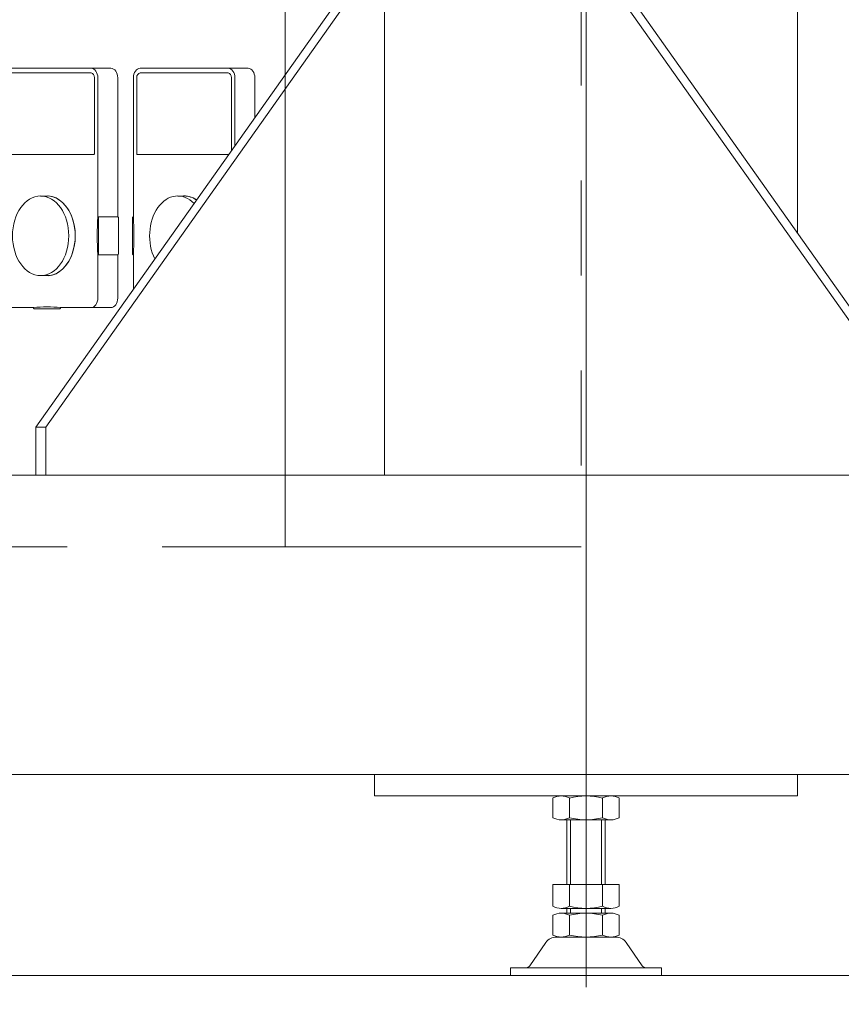
# Model space of a CAD drawing. Units: millimetres. Extents: x -4925 to 4925, y -7276 to 3378.
# Drawn here: x -1263 to -919, y -2458 to -2046 of the extents above; entities that cross this region are included whole.
import ezdxf

# ---------------------------------------------------------------- set-up
doc = ezdxf.new("R2010")
doc.units = ezdxf.units.MM
doc.header["$LTSCALE"] = 6.25
doc.linetypes.add('CENTERX2', pattern=[101.6, 63.5, -12.7, 12.7, -12.7])
doc.linetypes.add('PHANTOM', pattern=[63.5, 31.75, -6.35, 6.35, -6.35, 6.35, -6.35])
doc.layers.add('MMX2-S-530A(ダミー)', color=7, linetype='Continuous')
doc.layers.add('SLD-0', color=7, linetype='Continuous')
doc.styles.add('dcStyle0', font='ＭＳ Ｐゴシック', dxfattribs={"width": 0.75})
doc.dimstyles.new('dc_Diam06', dxfattribs={"dimtxt": 100, "dimasz": 75.000048, "dimexe": 25, "dimexo": 25, "dimgap": 25, "dimtad": 2, "dimtih": 1, "dimtoh": 1, "dimdsep": 46, "dimtxsty": 'dcStyle0', "dimblk1": 'OPEN30', "dimblk2": 'OPEN30', "dimsah": 1, "dimcen": 0.09, "dimclrd": 2, "dimclre": 2, "dimclrt": 2, "dimadec": 0, "dimazin": 2, "dimtfac": 1, "dimtdec": 4, "dimtofl": 0, "dimtmove": 0, "dimatfit": 3, "dimfxl": 1, "dimarcsym": 1})
doc.dimstyles.new('dc_Rotated', dxfattribs={"dimtxt": 100, "dimasz": 75.000048, "dimexe": 6, "dimexo": 25, "dimgap": 6, "dimtad": 3, "dimdsep": 46, "dimtxsty": 'dcStyle0', "dimblk1": 'OPEN30', "dimblk2": 'OPEN30', "dimsah": 1, "dimcen": 0.09, "dimclrd": 2, "dimclre": 2, "dimclrt": 2, "dimadec": 0, "dimazin": 2, "dimtfac": 1, "dimtdec": 4, "dimtmove": 0, "dimatfit": 3, "dimfxl": 1, "dimarcsym": 1})

# ---------------------------------------------------------------- blocks, each defined once
blk = doc.blocks.new('_Open30')
at = {"color": 0, "linetype": 'ByBlock', "lineweight": -2}
for p, q in [((-1, 0.267949), (0, 0)), ((0, 0), (-1, -0.267949)), ((0, 0), (-1, 0))]:
    blk.add_line(p, q, dxfattribs=at)
blk = doc.blocks.new('*D1')
at = {"color": 2, "linetype": 'Continuous', "lineweight": 13}
for p, q in [((-2706.69, 159.33), (-1951.8, 159.33)), ((-1976.8, -2445.67), (-1976.8, 159.33)), ((-227.01, -2445.67), (-2001.8, -2445.67))]:
    blk.add_line(p, q, dxfattribs=at)
at = {"color": 2, "xscale": 75.00007019038215, "yscale": 74.99973420559108}
for p, rotation in [((-1976.8, 159.33), 90), ((-1976.8, -2445.67), 270)]:
    blk.add_blockref('_Open30', p, dxfattribs=dict(at, rotation=rotation))
at = {"color": 4, "insert": (-2001.8, -1143.17), "char_height": 100, "attachment_point": 8, "rotation": 90, "style": 'dcStyle0'}
blk.add_mtext('\\T1.00;機高(上部)  min2305 ～ max2855 ±25', dxfattribs=at)
blk = doc.blocks.new('*D2')
at = {"color": 2, "linetype": 'Continuous', "lineweight": 13}
for p, q in [((-3522.59, -1695.67), (-2129.66, -1695.67)), ((-2154.66, -2445.67), (-2154.66, -1695.67)), ((-227.01, -2445.67), (-2179.66, -2445.67))]:
    blk.add_line(p, q, dxfattribs=at)
at = {"color": 2, "xscale": 75.00007019038215, "yscale": 74.99973420559108}
for p, rotation in [((-2154.66, -1695.67), 90), ((-2154.66, -2445.67), 270)]:
    blk.add_blockref('_Open30', p, dxfattribs=dict(at, rotation=rotation))
at = {"color": 4, "insert": (-2179.66, -2070.67), "char_height": 100, "attachment_point": 8, "rotation": 90, "style": 'dcStyle0'}
blk.add_mtext('\\T1.00;機高(下部) min450 ～ max1000 ±25', dxfattribs=at)
blk = doc.blocks.new('*D5')
at = {"color": 2, "linetype": 'Continuous', "lineweight": 13}
for p, q in [((-3947.19, 376.25), (-3697.19, 376.25)), ((-3697.19, 376.25), (-3543.93, 157.52))]:
    blk.add_line(p, q, dxfattribs=at)
at = {"color": 2, "xscale": 75.00007019038215, "yscale": 74.99973420559108, "rotation": 305.0175100935575}
blk.add_blockref('_Open30', (-3543.93, 157.52), dxfattribs=at)
at = {"color": 2, "insert": (-3722.19, 401.25), "char_height": 100, "attachment_point": 9, "style": 'dcStyle0'}
blk.add_mtext('\\T1.00;φ20', dxfattribs=at)
blk = doc.blocks.new('DC_GROUP_W_GBCS-T_S_240_506')
at = {"layer": 'MMX2-S-530A(ダミー)', "color": 7, "linetype": 'Continuous', "lineweight": 13}
for p, q in [((-1025.97, -1719.17), (-1025.97, -2370.67)), ((-937.58, -2029.17), (-937.58, -2135.67)), ((-1255.78, -2216.67), (-1128.5, -2036.67)), ((-1251.54, -2216.67), (-1124.26, -2036.67)), ((-1110.12, -2036.67), (-1110.12, -2236.67)), ((-884.55, -2216.67), (-1011.83, -2036.67)), ((-880.31, -2216.67), (-1007.59, -2036.67)), ((-1255.78, -2216.67), (-1255.78, -2236.67)), ((-1255.78, -2216.67), (-1251.54, -2216.67)), ((-1251.54, -2216.67), (-1251.54, -2236.67)), ((-1582.82, -2236.67), (-469.13, -2236.67)), ((-1507.41, -2361.67), (-544.53, -2361.67)), ((-1114.36, -2370.67), (-1114.36, -2361.67)), ((-937.58, -2361.67), (-937.58, -2370.67)), ((-937.58, -2370.67), (-1114.36, -2370.67))]:
    blk.add_line(p, q, dxfattribs=at)
at = {"layer": 'MMX2-S-530A(ダミー)', "color": 3, "linetype": 'CENTERX2', "lineweight": 13}
blk.add_line((-1025.97, -2348.93), (-1025.97, -2385.29), dxfattribs=at)
blk = doc.blocks.new('DC_GROUP_W_GBCS-T_S_240_505')
at = {"layer": 'MMX2-S-530A(ダミー)', "linetype": 'Continuous'}
blk.add_blockref('DC_GROUP_W_GBCS-T_S_240_506', (0, 0), dxfattribs=at)
blk = doc.blocks.new('*D531')
at = {"color": 2, "linetype": 'Continuous', "lineweight": 13}
for p, q in [((-1006.27, 239.83), (348.7, 239.83)), ((323.7, -2445.67), (323.7, 239.83)), ((-177.01, -2445.67), (348.7, -2445.67))]:
    blk.add_line(p, q, dxfattribs=at)
at = {"color": 2, "xscale": 75.00007019038215, "yscale": 74.99973420559108}
for p, rotation in [((323.7, 239.83), 90), ((323.7, -2445.67), 270)]:
    blk.add_blockref('_Open30', p, dxfattribs=dict(at, rotation=rotation))
at = {"color": 4, "insert": (298.7, -1102.92), "char_height": 100, "attachment_point": 8, "rotation": 90, "style": 'dcStyle0'}
blk.add_mtext('\\T1.00;min2385.5 ～ max2935.5', dxfattribs=at)
blk = doc.blocks.new('DC_GROUP_W_GBCS-T_S_240_528')
at = {"color": 7, "linetype": 'Continuous', "lineweight": 13}
blk.add_line((-1094.33, -2236.67), (-1559.48, -2236.67), dxfattribs=at)
blk = doc.blocks.new('DC_GROUP_W_GBCS-T_S_240_527')
at = {"linetype": 'Continuous'}
blk.add_blockref('DC_GROUP_W_GBCS-T_S_240_528', (0, 0), dxfattribs=at)
blk = doc.blocks.new('DC_GROUP_W_GBCS-T_S_240_1500')
at = {"color": 140, "linetype": 'PHANTOM', "lineweight": 13}
for p, q in [((-1599.87, -1875.47), (-1599.87, -1899.86)), ((-1028.04, -1875.47), (-1114.36, -1875.47)), ((-1028.04, -1875.47), (-1028.04, -2266.67)), ((-1599.87, -1923.49), (-1599.87, -2266.67)), ((-1151.57, -2266.67), (-1151.57, -2069.3)), ((-1599.87, -2266.67), (-1028.04, -2266.67))]:
    blk.add_line(p, q, dxfattribs=at)
at = {"color": 7, "linetype": 'Continuous', "lineweight": 13}
for p, q in [((-1114.36, -1875.47), (-1599.87, -1875.47)), ((-1151.57, -2069.3), (-1151.57, -1875.47))]:
    blk.add_line(p, q, dxfattribs=at)
blk = doc.blocks.new('DC_GROUP_W_GBCS-T_S_240_1502')
at = {"layer": 'SLD-0', "color": 140, "linetype": 'Continuous', "lineweight": 13}
for p, q in [((-1212.21, -2066.67), (-1167.13, -2066.67)), ((-1175.44, -2068.65), (-1212.21, -2068.65)), ((-1215.04, -2128.69), (-1215.04, -2070.67)), ((-1213.64, -2070.67), (-1213.64, -2102.17)), ((-1174.01, -2101.03), (-1174.01, -2070.67)), ((-1172.61, -2070.67), (-1172.61, -2099.05)), ((-1164.31, -2070.67), (-1164.31, -2087.31)), ((-1213.27, -2102.7), (-1175.19, -2102.7)), ((-1196.5, -2120.05), (-1193.82, -2120.05)), ((-1215.39, -2129.19), (-1215.39, -2144.16)), ((-1215.04, -2159.05), (-1215.04, -2144.66))]:
    blk.add_line(p, q, dxfattribs=at)
for centre, major_axis, start_param, end_param in [((-1212.21, -2070.67), (0, 4), 0.000002, 1.570795), ((-1212.21, -2070.67), (0, 2.02), 0.000004, 1.570795), ((-1175.44, -2070.67), (0, 4), 4.712389, 6.283184), ((-1175.44, -2070.67), (0, 2.02), 4.71239, 6.283182), ((-1167.13, -2070.67), (0, 4), 4.712389, 6.283184), ((-1213.27, -2102.17), (0, 0.524), 1.57079, 3.141595), ((-1196.5, -2136.67), (0, 16.63), 5.661944, 8.475223), ((-1193.82, -2136.67), (0, 16.7), 5.826312, 6.376934), ((-1193.82, -2136.67), (0, 16.63), 5.827816, 6.283185), ((-1215.05, -2129.18), (0, 0.485), 6.262758, 7.985155), ((-1286.38, -2136.67), (0, 101.21), 4.633418, 4.79136), ((-1215.04, -2144.17), (0, 0.488), 1.510363, 3.156764)]:
    blk.add_ellipse(centre, major_axis=major_axis, ratio=0.707107, start_param=start_param, end_param=end_param, dxfattribs=at)
blk = doc.blocks.new('DC_GROUP_W_GBCS-T_S_240_1501')
at = {"layer": 'SLD-0', "linetype": 'Continuous'}
blk.add_blockref('DC_GROUP_W_GBCS-T_S_240_1502', (0, 0), dxfattribs=at)
blk = doc.blocks.new('DC_GROUP_W_GBCS-T_S_240_1511')
at = {"color": 7, "linetype": 'Continuous', "lineweight": 13}
for p, q in [((-1151.57, -1876.67), (-1599.94, -1876.67)), ((-1599.94, -1876.67), (-1599.94, -1899.93)), ((-1599.94, -1923.42), (-1599.94, -2236.67)), ((-1090.06, -2236.67), (-1599.94, -2236.67))]:
    blk.add_line(p, q, dxfattribs=at)
blk = doc.blocks.new('DC_GROUP_W_GBCS-T_S_240_1516')
at = {"layer": 'SLD-0', "color": 140, "linetype": 'Continuous', "lineweight": 13}
for p, q in [((-1269.49, -2066.67), (-1224.42, -2066.67)), ((-1232.72, -2068.65), (-1269.49, -2068.65)), ((-1272.32, -2128.69), (-1272.32, -2070.67)), ((-1270.92, -2070.67), (-1270.92, -2102.17)), ((-1231.29, -2102.17), (-1231.29, -2070.67)), ((-1229.89, -2070.67), (-1229.89, -2128.69)), ((-1221.59, -2070.67), (-1221.59, -2128.69)), ((-1270.55, -2102.7), (-1231.66, -2102.7)), ((-1253.78, -2120.05), (-1251.11, -2120.05)), ((-1272.67, -2129.19), (-1272.67, -2144.16)), ((-1229.89, -2128.69), (-1221.59, -2128.69)), ((-1229.54, -2144.16), (-1229.54, -2129.19)), ((-1221.24, -2144.16), (-1221.24, -2129.19)), ((-1272.32, -2162.67), (-1272.32, -2144.66)), ((-1229.89, -2144.66), (-1229.89, -2162.67)), ((-1229.89, -2144.66), (-1221.59, -2144.66)), ((-1221.59, -2144.66), (-1221.59, -2162.67)), ((-1253.78, -2153.3), (-1251.11, -2153.3)), ((-1256.75, -2166.67), (-1269.49, -2166.67)), ((-1256.4, -2167.17), (-1245.82, -2167.17)), ((-1224.42, -2166.67), (-1245.46, -2166.67))]:
    blk.add_line(p, q, dxfattribs=at)
for centre, major_axis, start_param, end_param in [((-1269.49, -2070.67), (0, 4), 0.000002, 1.570795), ((-1269.49, -2070.67), (0, 2.02), 0.000004, 1.570795), ((-1232.72, -2070.67), (0, 4), 4.712389, 6.283184), ((-1232.72, -2070.67), (0, 2.02), 4.71239, 6.283182), ((-1224.42, -2070.67), (0, 4), 4.712389, 6.283184), ((-1270.55, -2102.17), (0, 0.524), 1.57079, 3.141595), ((-1231.66, -2102.17), (0, 0.524), 3.14159, 4.712395), ((-1251.11, -2136.67), (0, 16.7), 3.047844, 6.376934), ((-1251.11, -2136.67), (0, 16.63), 3.141593, 6.283185), ((-1272.33, -2129.18), (0, 0.485), 6.262758, 7.985155), ((-1343.66, -2136.67), (0, 101.21), 4.633418, 4.79136), ((-1158.55, -2136.67), (0, 101.21), 1.491825, 1.649768), ((-1229.9, -2129.19), (0, 0.5), 4.711154, 6.282329), ((-1221.59, -2129.19), (0, 0.5), 4.711154, 6.282329), ((-1272.33, -2144.17), (0, 0.488), 1.510363, 3.156764), ((-1229.9, -2144.16), (0, 0.501), 3.142767, 4.713302), ((-1221.59, -2144.16), (0, 0.501), 3.142767, 4.713302), ((-1269.49, -2162.67), (0, 4), 1.570796, 3.141593), ((-1232.72, -2162.67), (0, 4), 3.141593, 4.712389), ((-1224.42, -2162.67), (0, 4), 3.141593, 4.712389), ((-1256.42, -2166.69), (0, 0.478), 1.530837, 3.288628), ((-1251.11, -2267.57), (0, 101.21), 6.204214, 6.362157), ((-1245.81, -2166.69), (0, 0.485), 3.07517, 4.742011)]:
    blk.add_ellipse(centre, major_axis=major_axis, ratio=0.707107, start_param=start_param, end_param=end_param, dxfattribs=at)
blk.add_ellipse((-1253.78, -2136.67), major_axis=(0, 16.63), ratio=0.707107, dxfattribs=at)
blk = doc.blocks.new('DC_GROUP_W_GBCS-T_S_240_1499')
at = {"linetype": 'Continuous'}
for name in ['DC_GROUP_W_GBCS-T_S_240_1500', 'DC_GROUP_W_GBCS-T_S_240_1511', 'DC_GROUP_W_GBCS-T_S_240_1501']:
    blk.add_blockref(name, (0, 0), dxfattribs=at)
at = {"layer": 'SLD-0', "linetype": 'Continuous'}
blk.add_blockref('DC_GROUP_W_GBCS-T_S_240_1516', (0, 0), dxfattribs=at)
blk = doc.blocks.new('DC_GROUP_W_GBCS-T_S_240_116')
at = {"layer": 'MMX2-S-530A(ダミー)', "color": 3, "linetype": 'CENTERX2', "lineweight": 13}
blk.add_line((-1025.97, -2328.54), (-1025.97, -2450.55), dxfattribs=at)
at = {"layer": 'MMX2-S-530A(ダミー)', "color": 7, "linetype": 'Continuous', "lineweight": 13}
for p, q in [((-1039.83, -2371.56), (-1039.83, -2379.79)), ((-1015.58, -2370.67), (-1036.36, -2370.67)), ((-1032.9, -2371.56), (-1032.9, -2379.79)), ((-1019.04, -2379.79), (-1019.04, -2371.56)), ((-1012.12, -2379.79), (-1012.12, -2371.56)), ((-1015.49, -2380.67), (-1036.45, -2380.67)), ((-1033.97, -2407.67), (-1033.97, -2380.67)), ((-1017.97, -2380.67), (-1017.97, -2407.67)), ((-1012.12, -2407.67), (-1039.83, -2407.67)), ((-1039.83, -2407.67), (-1039.83, -2416.79)), ((-1032.9, -2407.67), (-1032.9, -2416.79)), ((-1019.04, -2416.79), (-1019.04, -2407.67)), ((-1012.12, -2416.79), (-1012.12, -2407.67)), ((-1015.58, -2417.67), (-1036.36, -2417.67)), ((-1033.97, -2419.67), (-1033.97, -2417.67)), ((-1017.97, -2417.67), (-1017.97, -2419.67)), ((-1039.83, -2420.56), (-1039.83, -2428.79)), ((-1015.58, -2419.67), (-1036.36, -2419.67)), ((-1032.9, -2420.56), (-1032.9, -2428.79)), ((-1019.04, -2428.79), (-1019.04, -2420.56)), ((-1012.12, -2428.79), (-1012.12, -2420.56)), ((-1013.52, -2429.67), (-1038.42, -2429.67)), ((-1042.7, -2431.92), (-1049.38, -2441.61)), ((-1002.57, -2441.61), (-1009.24, -2431.92)), ((-1057.47, -2442.47), (-1057.47, -2445.67)), ((-994.47, -2442.47), (-1057.47, -2442.47)), ((-994.47, -2445.67), (-994.47, -2442.47)), ((-994.47, -2445.67), (-1057.47, -2445.67))]:
    blk.add_line(p, q, dxfattribs=at)
at = {"layer": 'MMX2-S-530A(ダミー)', "color": 3, "linetype": 'Continuous', "lineweight": 13}
for p, q in [((-1032.47, -2380.67), (-1032.47, -2407.67)), ((-1019.47, -2407.67), (-1019.47, -2380.67)), ((-1032.47, -2417.67), (-1032.47, -2419.67)), ((-1019.47, -2419.67), (-1019.47, -2417.67))]:
    blk.add_line(p, q, dxfattribs=at)
at = {"layer": 'MMX2-S-530A(ダミー)', "color": 7, "linetype": 'Continuous', "lineweight": 13}
for centre, radius, start, end in [((-1036.36, -2377.92), 7.25, 61.461, 118.539), ((-1025.97, -2398.36), 27.68, 75.5058, 104.4942), ((-1015.58, -2377.92), 7.25, 61.461, 118.539), ((-1036.36, -2373.42), 7.25, 241.461, 298.539), ((-1025.97, -2352.99), 27.68, 255.5058, 284.4942), ((-1015.58, -2373.42), 7.25, 241.461, 298.539), ((-1036.36, -2410.42), 7.25, 241.461, 298.539), ((-1025.97, -2389.99), 27.68, 255.5058, 284.4942), ((-1015.58, -2410.42), 7.25, 241.461, 298.539), ((-1036.36, -2426.92), 7.25, 61.461, 118.539), ((-1025.97, -2447.36), 27.68, 75.5058, 104.4942), ((-1015.58, -2426.92), 7.25, 61.461, 118.539), ((-1038.42, -2434.87), 5.2, 90, 145.4346), ((-1036.36, -2422.42), 7.25, 241.461, 298.539), ((-1025.97, -2401.99), 27.68, 255.5058, 284.4942), ((-1015.58, -2422.42), 7.25, 241.461, 298.539), ((-1013.52, -2434.87), 5.2, 34.5654, 90), ((-1051.02, -2440.47), 2, 270, 325.4346), ((-1000.92, -2440.47), 2, 214.5654, 270)]:
    blk.add_arc(centre, radius, start, end, dxfattribs=at)

msp = doc.modelspace()

# ---------------------------------------------------------------- linework, layer by layer
at = {"color": 3, "linetype": 'Continuous', "lineweight": 13}
msp.add_line((-4208.7039, -2445.6742), (-202.0065, -2445.6742), dxfattribs=at)

# ---------------------------------------------------------------- block references
at = {"linetype": 'Continuous'}
for name in ['DC_GROUP_W_GBCS-T_S_240_505', 'DC_GROUP_W_GBCS-T_S_240_1499', 'DC_GROUP_W_GBCS-T_S_240_527']:
    msp.add_blockref(name, (0, 0), dxfattribs=at)
at = {"layer": 'MMX2-S-530A(ダミー)', "linetype": 'Continuous'}
msp.add_blockref('DC_GROUP_W_GBCS-T_S_240_116', (0, 0), dxfattribs=at)

# ---------------------------------------------------------------- dimensions: what is measured, and where the dimension line sits
at = {"linetype": 'Continuous', "lineweight": 13}
dim = msp.add_diameter_dim_2p(p1=(1664.3771, -7275.8855), p2=(-3544.1347, 157.804), text='φ20', dimstyle='dc_Diam06', override={"dimtxt": 100, "dimasz": 75.000048, "dimexe": 25, "dimexo": 25, "dimgap": 25, "dimtad": 2, "dimdec": 2, "dimlfac": 1, "dimzin": 8, "dimtxsty": 'dcStyle0', "dimblk1": 'Open30', "dimblk2": 'Open30', "dimsah": 1, "dimclrd": 2, "dimclre": 2, "dimclrt": 2, "dimazin": 2, "dimtolj": 0, "dimtzin": 8, "dimarcsym": 1}, dxfattribs=at)
dim.commit()
dim.dimension.update_dxf_attribs({"geometry": '*D5', "text_midpoint": (-3822.1938, 376.253), "dimtype": 163})
for base, p2, text, picture, middle in [((323.6982, 239.8258), (-1031.2683, 239.8258), 'min2385.5 ～ max2935.5', '*D531', (323.6982, -1102.9242)), ((-1976.8004, 159.3258), (-2731.6943, 159.3258), '機高(上部)  min2305 ～ max2855 ±25', '*D1', (-1976.8004, -1143.1742)), ((-2154.6572, -1695.6742), (-3547.5943, -1695.6742), '機高(下部) min450 ～ max1000 ±25', '*D2', (-2154.6572, -2070.6742))]:
    dim = msp.add_linear_dim(base=base, p1=(-202.0065, -2445.6742), p2=p2, angle=90, text=text, dimstyle='dc_Rotated', override={"dimtxt": 100, "dimasz": 75.000048, "dimexe": 25, "dimexo": 25, "dimgap": 25, "dimtad": 3, "dimtih": 0, "dimtoh": 0, "dimdec": 2, "dimlfac": 1, "dimzin": 8, "dimtxsty": 'dcStyle0', "dimblk1": 'Open30', "dimblk2": 'Open30', "dimsah": 1, "dimclrd": 2, "dimclre": 2, "dimclrt": 4, "dimazin": 2, "dimtofl": 1, "dimtolj": 0, "dimtzin": 8, "dimarcsym": 1}, dxfattribs=at)
    dim.commit()
    dim.dimension.update_dxf_attribs({"geometry": picture, "text_midpoint": middle, "dimtype": 160})

doc.saveas('drawing.dxf')
